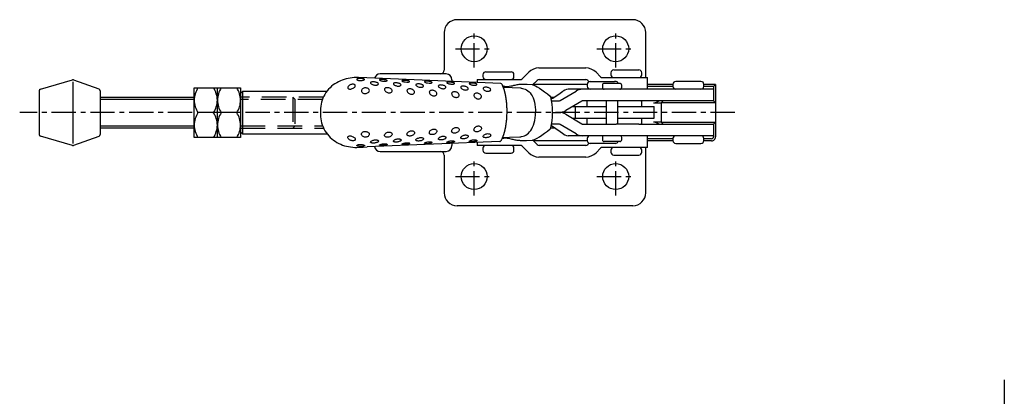
# Model space of a CAD drawing. Extents: x 1 to 420, y 0 to 338.
# Drawn here: x 142 to 397, y 240 to 338 of the extents above; entities that cross this region are included whole.
import ezdxf

# ---------------------------------------------------------------- set-up
doc = ezdxf.new("R2010")
doc.units = 0
doc.header["$LTSCALE"] = 5
doc.linetypes.add('CENTER', pattern=[2, 1.25, -0.25, 0.25, -0.25])
doc.linetypes.add('HIDDEN', pattern=[1.905, 1.27, -0.635])
doc.layers.get('0').update_dxf_attribs({"linetype": 'CONTINUOUS'})
for name, color, linetype in [('1', 1, 'CENTER'), ('2', 2, 'HIDDEN'), ('3', 3, 'CONTINUOUS')]:
    doc.layers.add(name, color=color, linetype=linetype)

msp = doc.modelspace()

# ---------------------------------------------------------------- linework, layer by layer
for p, q in [((300.66, 337.64), (255.33, 337.64)), ((252, 334.3), (252, 324.64)), ((304, 322.69), (304, 334.3)), ((276.46, 325.19), (276.54, 325.19)), ((276.54, 325.19), (288.53, 325.19)), ((266.66, 321.15), (232.03, 322.59)), ((252.5, 323.64), (235.5, 323.64)), ((262, 323.44), (262, 322.94)), ((262.75, 324.19), (269.25, 324.19)), ((270, 322.94), (270, 323.44)), ((273.82, 324.09), (272.13, 322.4)), ((292.37, 322.9), (291.18, 324.09)), ((292.89, 322.69), (304.5, 322.69)), ((295, 323.94), (295, 323.44)), ((295.75, 324.69), (302.25, 324.69)), ((303, 323.44), (303, 323.94)), ((304.5, 319.69), (304.5, 322.69)), ((147.86, 319.74), (156.09, 322.09)), ((156.23, 321.61), (156.23, 305.66)), ((156.4, 322.08), (162.92, 319.76)), ((260.5, 322.19), (260.5, 321.41)), ((260.5, 322.19), (271.61, 322.19)), ((274.83, 320.79), (276.01, 321.97)), ((285.54, 320.89), (274.93, 320.89)), ((276.54, 322.19), (288.53, 322.19)), ((288.93, 320.89), (285.54, 320.89)), ((288.93, 320.94), (288.93, 320.44)), ((289.06, 321.97), (289.4, 321.63)), ((289.68, 321.69), (295.95, 321.69)), ((292.81, 320.69), (292.81, 320.19)), ((297.28, 321.19), (293.32, 321.19)), ((297.81, 320.19), (297.81, 320.69)), ((311, 320.89), (304.5, 320.89)), ((311, 320.39), (304.5, 320.39)), ((311, 320.94), (311, 320.44)), ((318.25, 321.69), (311.75, 321.69)), ((321.5, 320.39), (318.99, 320.39)), ((319, 320.44), (319, 320.94)), ((322, 320.89), (319, 320.89)), ((322, 320.89), (321.5, 320.39)), ((321.5, 320.39), (321.5, 316.69)), ((322, 320.89), (322, 307.39)), ((147.5, 319.26), (147.5, 308.01)), ((163.25, 319.28), (163.25, 307.99)), ((163.25, 317.64), (187.5, 317.64)), ((187.5, 320.04), (199.5, 320.04)), ((187.5, 307.24), (187.5, 320.04)), ((193.5, 307.24), (193.5, 320.04)), ((199.5, 320.04), (199.5, 307.24)), ((200, 319.11), (199.5, 318.61)), ((199.5, 318.61), (199.5, 308.66)), ((221.72, 319.11), (200, 319.11)), ((200, 319.11), (200, 308.16)), ((279.55, 317.64), (280.4, 317.64)), ((281.9, 316.75), (286.04, 319.22)), ((321.5, 319.69), (284.03, 319.69)), ((279.73, 316.69), (281.66, 316.69)), ((287.49, 316.62), (283.36, 314.16)), ((285.09, 315.19), (285.9, 315.19)), ((285.9, 312.19), (285.9, 315.19)), ((285.9, 315.19), (288.42, 315.19)), ((296.37, 316.69), (287.74, 316.69)), ((288.42, 315.19), (293.81, 315.19)), ((288.93, 315.19), (288.93, 316.69)), ((293.81, 316.69), (293.81, 310.69)), ((302.26, 316.69), (296.37, 316.69)), ((296.81, 310.69), (296.81, 316.69)), ((296.81, 315.19), (296.81, 316.69)), ((296.81, 315.19), (306.14, 315.19)), ((308.03, 316.69), (302.26, 316.69)), ((303, 316.44), (302.75, 316.69)), ((303, 315.19), (303, 316.44)), ((306, 316.19), (308, 316.19)), ((306.14, 312.19), (306.14, 315.19)), ((308.5, 316.69), (308, 316.19)), ((322, 316.19), (308, 316.19)), ((308, 316.19), (308, 311.19)), ((310.03, 316.69), (308.03, 316.69)), ((313.31, 316.69), (310.03, 316.69)), ((321.5, 316.69), (313.31, 316.69)), ((321.5, 316.69), (322, 316.19)), ((192.51, 313.64), (188.49, 313.64)), ((198.51, 313.64), (194.49, 313.64)), ((279.95, 313.69), (281.66, 313.69)), ((283.36, 313.22), (287.49, 310.75)), ((281.66, 310.69), (279.73, 310.69)), ((286.04, 308.16), (281.9, 310.62)), ((285.09, 312.19), (285.9, 312.19)), ((285.9, 312.19), (288.42, 312.19)), ((287.74, 310.69), (296.37, 310.69)), ((288.42, 312.19), (293.81, 312.19)), ((288.93, 310.69), (288.93, 312.19)), ((302.26, 310.69), (296.37, 310.69)), ((296.81, 310.69), (296.81, 312.19)), ((296.81, 312.19), (306.14, 312.19)), ((302.26, 310.69), (308.03, 310.69)), ((302.75, 310.69), (303, 310.94)), ((303, 310.94), (303, 312.19)), ((308, 311.19), (306, 311.19)), ((308, 311.19), (322, 311.19)), ((308, 311.19), (308.5, 310.69)), ((308.03, 310.69), (310.03, 310.69)), ((310.03, 310.69), (313.31, 310.69)), ((313.31, 310.69), (321.5, 310.69)), ((321.5, 310.69), (322, 311.19)), ((321.5, 310.69), (321.5, 307.39)), ((156.09, 305.18), (147.86, 307.53)), ((162.92, 307.52), (156.4, 305.19)), ((187.5, 309.64), (163.25, 309.64)), ((199.5, 308.66), (200, 308.16)), ((200, 308.16), (221.8, 308.16)), ((280.56, 309.64), (279.52, 309.64)), ((321.5, 307.69), (284.03, 307.69)), ((304.5, 304.69), (304.5, 307.69)), ((199.5, 307.24), (187.5, 307.24)), ((266.35, 306.21), (232.18, 304.79)), ((260.5, 305.96), (260.5, 305.19)), ((271.61, 305.19), (260.5, 305.19)), ((272.13, 304.97), (273.82, 303.28)), ((276.01, 305.4), (274.83, 306.59)), ((288.93, 306.39), (275.03, 306.39)), ((288.53, 305.19), (276.54, 305.19)), ((288.93, 306.94), (288.93, 306.44)), ((289.4, 305.74), (289.06, 305.4)), ((296.18, 305.69), (289.68, 305.69)), ((292.81, 307.19), (292.81, 306.69)), ((297.31, 306.19), (293.31, 306.19)), ((297.81, 306.69), (297.81, 307.19)), ((311, 306.89), (304.5, 306.89)), ((311, 306.39), (304.5, 306.39)), ((311, 306.94), (311, 306.44)), ((311.75, 305.69), (318.25, 305.69)), ((321, 306.39), (318.99, 306.39)), ((319, 306.44), (319, 306.94)), ((321, 306.89), (319, 306.89)), ((235.5, 303.64), (252.5, 303.64)), ((252, 302.64), (252, 292.97)), ((262, 304.44), (262, 303.94)), ((262.75, 303.19), (269.25, 303.19)), ((270, 303.94), (270, 304.44)), ((292.37, 304.47), (291.18, 303.28)), ((304.5, 304.69), (292.89, 304.69)), ((295, 303.94), (295, 303.44)), ((295.75, 302.69), (302.25, 302.69)), ((302.24, 304.69), (302.25, 304.69)), ((303, 303.44), (303, 303.94)), ((304, 292.97), (304, 304.69)), ((288.53, 302.19), (276.46, 302.19)), ((255.33, 289.64), (300.66, 289.64))]:
    msp.add_line(p, q)
for points in [[(232.03, 322.59), (229.89, 322.68), (229.34, 322.69), (228.8, 322.68), (228.27, 322.64), (227.75, 322.58), (227.24, 322.49), (226.73, 322.37), (226.22, 322.23), (225.72, 322.05), (225.23, 321.85), (224.75, 321.63), (224.28, 321.37), (223.82, 321.09), (223.38, 320.78), (222.96, 320.44), (222.56, 320.07), (222.18, 319.68), (221.83, 319.26), (221.51, 318.82), (221.22, 318.36), (220.96, 317.89), (220.74, 317.39), (220.54, 316.88), (220.39, 316.36), (220.27, 315.83), (220.17, 315.3), (220.11, 314.75), (220.08, 314.22), (220.07, 313.69)], [(254, 322.14), (254, 322.09), (254, 321.95), (254, 321.69)], [(267.08, 320.71), (266.99, 320.87), (266.9, 321), (266.79, 321.1), (266.66, 321.15)], [(268.23, 313.69), (268.23, 314.01), (268.23, 314.16), (268.22, 314.32), (268.22, 314.48), (268.22, 314.64), (268.22, 314.72), (268.22, 314.8), (268.21, 314.87), (268.21, 314.95), (268.21, 315.03), (268.2, 315.11), (268.2, 315.18), (268.2, 315.26), (268.19, 315.34), (268.19, 315.41), (268.18, 315.49), (268.18, 315.56), (268.17, 315.64), (268.16, 315.71), (268.16, 315.79), (268.15, 315.86), (268.15, 315.94), (268.14, 316.01), (268.13, 316.08), (268.13, 316.15), (268.12, 316.23), (268.11, 316.3), (268.11, 316.37), (268.1, 316.44), (268.09, 316.51), (268.08, 316.58), (268.08, 316.65), (268.07, 316.72), (268.06, 316.78), (268.05, 316.85), (268.04, 316.92), (268.03, 316.99), (268.02, 317.05), (268.02, 317.12), (268.01, 317.18), (268, 317.25), (267.99, 317.31), (267.98, 317.37), (267.97, 317.44), (267.96, 317.5), (267.95, 317.56), (267.94, 317.62), (267.93, 317.68), (267.92, 317.74), (267.91, 317.8), (267.9, 317.86), (267.89, 317.92), (267.88, 317.98), (267.87, 318.03), (267.85, 318.09), (267.84, 318.15), (267.83, 318.2), (267.82, 318.26), (267.81, 318.31), (267.8, 318.36), (267.79, 318.42), (267.78, 318.47), (267.76, 318.52), (267.75, 318.57), (267.74, 318.63), (267.73, 318.68), (267.72, 318.73), (267.71, 318.77), (267.69, 318.82), (267.68, 318.87), (267.67, 318.92), (267.66, 318.97), (267.65, 319.01), (267.64, 319.06), (267.62, 319.1), (267.61, 319.15), (267.6, 319.19), (267.59, 319.24), (267.58, 319.28), (267.56, 319.32), (267.55, 319.36), (267.54, 319.41), (267.53, 319.45), (267.52, 319.49), (267.5, 319.53), (267.49, 319.57), (267.48, 319.6), (267.47, 319.64), (267.46, 319.68), (267.44, 319.72), (267.43, 319.75), (267.42, 319.79), (267.41, 319.82), (267.4, 319.86), (267.39, 319.89), (267.37, 319.93), (267.36, 319.96), (267.35, 319.99), (267.34, 320.02), (267.33, 320.05), (267.32, 320.08), (267.31, 320.12), (267.29, 320.14), (267.28, 320.17), (267.27, 320.2), (267.25, 320.26), (267.24, 320.29), (267.23, 320.32), (267.21, 320.34), (267.2, 320.37), (267.19, 320.4), (267.18, 320.42), (267.17, 320.45), (267.16, 320.47), (267.15, 320.49), (267.14, 320.51), (267.13, 320.53), (267.12, 320.55), (267.11, 320.57), (267.11, 320.57), (267.11, 320.58), (267.11, 320.58), (267.11, 320.58), (267.11, 320.58), (267.11, 320.58), (267.1, 320.58), (267.1, 320.59), (267.1, 320.59), (267.1, 320.59), (267.1, 320.6), (267.1, 320.6), (267.1, 320.61), (267.1, 320.62), (267.09, 320.63), (267.09, 320.63), (267.09, 320.64), (267.09, 320.64), (267.09, 320.65), (267.09, 320.66), (267.09, 320.66), (267.08, 320.67), (267.08, 320.68), (267.08, 320.69), (267.08, 320.7), (267.08, 320.71)], [(272.01, 320.92), (271.54, 320.92), (271.29, 320.9), (271.03, 320.86), (270.76, 320.81), (270.48, 320.75), (270.19, 320.68), (269.88, 320.61), (269.55, 320.52), (269.19, 320.44), (268.81, 320.37), (268.4, 320.32), (267.99, 320.31), (267.8, 320.33), (267.62, 320.36), (267.46, 320.4), (267.34, 320.45), (267.12, 320.55)], [(271.77, 319.94), (269.53, 320.03), (267.3, 320.13)], [(274.82, 320.81), (273.41, 320.87), (272.01, 320.93)], [(274.82, 320.79), (274.95, 320.79), (275.11, 320.75), (275.31, 320.69), (275.53, 320.59), (276.03, 320.33), (276.6, 319.98), (277.23, 319.55), (277.91, 319.05), (278.63, 318.49), (279.38, 317.88)], [(296.18, 321.69), (296.12, 321.69), (295.95, 321.69)], [(271.77, 319.92), (271.98, 319.93), (272.19, 319.91), (272.56, 319.83), (272.92, 319.69), (273.26, 319.52), (273.59, 319.3), (273.89, 319.04), (274.18, 318.72), (274.45, 318.36), (274.69, 317.94), (274.92, 317.47), (275.12, 316.95), (275.28, 316.38), (275.42, 315.76), (275.52, 315.1), (275.57, 314.4), (275.59, 313.69)], [(279.54, 317.69), (279.55, 317.69), (279.55, 317.71), (279.53, 317.73), (279.49, 317.77), (279.46, 317.81), (279.42, 317.84), (279.38, 317.88)], [(279.95, 313.69), (279.93, 314.79), (279.84, 315.85), (279.71, 316.82), (279.54, 317.69)], [(284.03, 319.69), (283.55, 319.63), (283.09, 319.47), (282.66, 319.22)], [(306, 316.19), (306.78, 316.33), (307.5, 316.69)], [(220.07, 313.69), (220.08, 313.15), (220.11, 312.6), (220.18, 312.06), (220.27, 311.52), (220.39, 310.98), (220.55, 310.46), (220.75, 309.95), (220.98, 309.45), (221.24, 308.97), (221.54, 308.51), (221.87, 308.07), (222.22, 307.65), (222.6, 307.26), (223.01, 306.89), (223.44, 306.56), (223.88, 306.25), (224.34, 305.96), (224.82, 305.71), (225.31, 305.48), (225.81, 305.29), (226.31, 305.12), (226.82, 304.98), (227.34, 304.87), (227.87, 304.78), (228.41, 304.72), (228.95, 304.69), (229.49, 304.69), (230.04, 304.7), (231.13, 304.75), (232.18, 304.79)], [(266.98, 306.92), (266.99, 306.95), (266.99, 306.97), (267, 306.98), (267, 307), (267.01, 307.02), (267.01, 307.03), (267.01, 307.04), (267.02, 307.05), (267.02, 307.06), (267.02, 307.07), (267.03, 307.09), (267.04, 307.1), (267.04, 307.11), (267.07, 307.16), (267.09, 307.21), (267.11, 307.27), (267.14, 307.33), (267.16, 307.39), (267.19, 307.45), (267.21, 307.51), (267.24, 307.58), (267.26, 307.64), (267.29, 307.71), (267.31, 307.78), (267.34, 307.86), (267.36, 307.93), (267.39, 308), (267.41, 308.08), (267.44, 308.16), (267.47, 308.24), (267.49, 308.33), (267.52, 308.41), (267.54, 308.5), (267.57, 308.59), (267.59, 308.68), (267.62, 308.77), (267.64, 308.86), (267.66, 308.96), (267.69, 309.06), (267.71, 309.16), (267.74, 309.26), (267.76, 309.37), (267.78, 309.47), (267.8, 309.58), (267.83, 309.69), (267.85, 309.8), (267.87, 309.91), (267.89, 310.03), (267.91, 310.15), (267.93, 310.27), (267.95, 310.39), (267.97, 310.51), (267.99, 310.63), (268.01, 310.76), (268.03, 310.89), (268.04, 311.02), (268.06, 311.15), (268.07, 311.28), (268.09, 311.41), (268.1, 311.55), (268.12, 311.68), (268.13, 311.82), (268.15, 311.96), (268.16, 312.1), (268.17, 312.24), (268.18, 312.38), (268.19, 312.53), (268.19, 312.67), (268.2, 312.81), (268.21, 312.96), (268.21, 313.1), (268.22, 313.39), (268.23, 313.69)], [(271.55, 307.44), (271.77, 307.44), (271.98, 307.46), (272.36, 307.55), (272.73, 307.7), (273.08, 307.87), (273.42, 308.09), (273.74, 308.36), (274.04, 308.67), (274.32, 309.04), (274.58, 309.46), (274.81, 309.92), (275.03, 310.44), (275.21, 311.01), (275.36, 311.63), (275.48, 312.29), (275.55, 312.98), (275.59, 313.69)], [(279.54, 309.69), (279.71, 310.55), (279.84, 311.53), (279.93, 312.58), (279.95, 313.69)], [(307.5, 310.69), (306.78, 311.04), (306, 311.19)], [(274.8, 306.58), (274.94, 306.59), (275.09, 306.61), (275.29, 306.68), (275.51, 306.78), (276.01, 307.04), (276.58, 307.38), (277.22, 307.81), (277.9, 308.31), (278.63, 308.88), (279.38, 309.5)], [(279.38, 309.5), (279.42, 309.53), (279.46, 309.57), (279.49, 309.6), (279.53, 309.64), (279.55, 309.67), (279.55, 309.68), (279.54, 309.69)], [(282.66, 308.16), (283.11, 307.89), (283.59, 307.73), (284.03, 307.69)], [(254, 305.7), (254, 305.27), (254, 305.14)], [(266.35, 306.21), (266.46, 306.23), (266.55, 306.28), (266.62, 306.35), (266.69, 306.43), (266.76, 306.53), (266.83, 306.64), (266.9, 306.77), (266.98, 306.92)], [(271.52, 306.45), (271.31, 306.44), (271.09, 306.45), (270.85, 306.47), (270.61, 306.51), (270.36, 306.56), (270.1, 306.61), (269.83, 306.67), (269.55, 306.74), (269.26, 306.81), (268.94, 306.88), (268.61, 306.95), (268.25, 307.01), (267.88, 307.04), (267.69, 307.04), (267.52, 307.03), (267.35, 307.01), (267.19, 306.98), (267.13, 306.96), (267.07, 306.94), (266.97, 306.89)], [(271.63, 306.43), (273.22, 306.49), (274.8, 306.56)]]:
    msp.add_lwpolyline(points)
for points in [[(227.9, 320.89), (227.72, 320.81), (227.55, 320.71), (227.41, 320.6), (227.29, 320.48), (227.2, 320.36), (227.15, 320.23), (227.13, 320.11), (227.16, 320), (227.22, 319.9), (227.32, 319.83), (227.44, 319.77), (227.59, 319.74), (227.76, 319.73), (227.94, 319.74), (228.13, 319.78), (228.31, 319.85), (228.49, 319.93), (228.66, 320.03), (228.8, 320.14), (228.92, 320.26), (229.01, 320.38), (229.06, 320.5), (229.08, 320.62), (229.06, 320.73), (229, 320.82), (228.91, 320.89), (228.78, 320.95), (228.63, 320.98), (228.46, 320.99), (228.28, 320.98), (228.09, 320.95), (227.9, 320.89)], [(230.65, 321.96), (230.83, 321.98), (231.01, 322.01), (231.16, 322.05), (231.28, 322.09), (231.37, 322.13), (231.42, 322.17), (231.44, 322.21), (231.41, 322.26), (231.35, 322.3), (231.26, 322.34), (231.13, 322.37), (230.98, 322.41), (230.8, 322.43), (230.61, 322.45), (230.22, 322.45), (230.03, 322.44), (229.86, 322.42), (229.71, 322.38), (229.59, 322.34), (229.5, 322.29), (229.45, 322.24), (229.43, 322.18), (229.45, 322.13), (229.51, 322.08), (229.61, 322.03), (229.74, 321.99), (229.89, 321.97), (230.06, 321.95), (230.25, 321.94), (230.65, 321.96)], [(231.9, 318.59), (232.09, 318.65), (232.26, 318.72), (232.42, 318.82), (232.54, 318.94), (232.63, 319.07), (232.68, 319.21), (232.7, 319.35), (232.68, 319.5), (232.62, 319.63), (232.52, 319.75), (232.39, 319.86), (232.23, 319.94), (232.06, 320), (231.86, 320.04), (231.66, 320.05), (231.47, 320.03), (231.28, 319.99), (231.1, 319.91), (230.95, 319.82), (230.82, 319.7), (230.73, 319.57), (230.68, 319.43), (230.66, 319.29), (230.68, 319.14), (230.75, 319), (230.84, 318.88), (230.97, 318.77), (231.13, 318.68), (231.31, 318.61), (231.5, 318.58), (231.7, 318.57), (231.9, 318.59)], [(234.23, 320.75), (234.42, 320.75), (234.59, 320.77), (234.74, 320.81), (234.86, 320.86), (234.96, 320.93), (235.01, 321), (235.03, 321.09), (235, 321.17), (234.94, 321.25), (234.85, 321.33), (234.72, 321.4), (234.57, 321.46), (234.39, 321.51), (234.2, 321.55), (234, 321.58), (233.81, 321.6), (233.62, 321.6), (233.45, 321.59), (233.3, 321.56), (233.18, 321.52), (233.09, 321.47), (233.04, 321.41), (233.02, 321.34), (233.04, 321.25), (233.1, 321.17), (233.19, 321.08), (233.32, 321), (233.48, 320.92), (233.65, 320.86), (233.84, 320.8), (234.04, 320.77), (234.23, 320.75)], [(236.51, 321.77), (236.69, 321.77), (236.86, 321.78), (237.01, 321.79), (237.13, 321.82), (237.22, 321.85), (237.27, 321.89), (237.28, 321.93), (237.26, 321.97), (237.19, 322.01), (237.09, 322.05), (236.96, 322.09), (236.81, 322.12), (236.63, 322.15), (236.44, 322.17), (236.05, 322.2), (235.87, 322.21), (235.7, 322.2), (235.55, 322.2), (235.44, 322.18), (235.35, 322.16), (235.3, 322.14), (235.29, 322.1), (235.31, 322.06), (235.38, 322.02), (235.47, 321.97), (235.6, 321.93), (235.76, 321.88), (235.93, 321.84), (236.12, 321.81), (236.51, 321.77)], [(237.75, 318.74), (237.94, 318.75), (238.11, 318.78), (238.26, 318.84), (238.39, 318.93), (238.48, 319.04), (238.55, 319.16), (238.57, 319.29), (238.55, 319.42), (238.49, 319.55), (238.4, 319.68), (238.28, 319.79), (238.13, 319.89), (237.96, 319.97), (237.77, 320.03), (237.58, 320.07), (237.39, 320.09), (237.2, 320.08), (237.03, 320.06), (236.88, 320.01), (236.76, 319.94), (236.67, 319.85), (236.61, 319.75), (236.59, 319.63), (236.61, 319.5), (236.67, 319.36), (236.76, 319.23), (236.88, 319.1), (237.02, 318.99), (237.19, 318.89), (237.37, 318.82), (237.56, 318.77), (237.75, 318.74)], [(240.09, 320.5), (240.28, 320.5), (240.45, 320.52), (240.6, 320.55), (240.72, 320.61), (240.8, 320.67), (240.86, 320.75), (240.87, 320.83), (240.85, 320.91), (240.79, 320.99), (240.69, 321.07), (240.56, 321.14), (240.41, 321.2), (240.23, 321.25), (240.04, 321.29), (239.85, 321.32), (239.66, 321.34), (239.47, 321.34), (239.3, 321.33), (239.16, 321.3), (239.04, 321.26), (238.95, 321.21), (238.9, 321.15), (238.89, 321.08), (238.91, 321), (238.97, 320.92), (239.07, 320.83), (239.19, 320.75), (239.35, 320.67), (239.52, 320.61), (239.71, 320.56), (239.9, 320.52), (240.09, 320.5)], [(242.33, 321.52), (242.51, 321.52), (242.68, 321.53), (242.83, 321.54), (242.94, 321.57), (243.03, 321.61), (243.08, 321.65), (243.09, 321.69), (243.06, 321.73), (242.99, 321.78), (242.89, 321.82), (242.76, 321.86), (242.61, 321.89), (242.43, 321.92), (242.24, 321.94), (241.85, 321.96), (241.67, 321.97), (241.5, 321.97), (241.36, 321.96), (241.24, 321.94), (241.16, 321.92), (241.11, 321.89), (241.1, 321.85), (241.13, 321.81), (241.19, 321.77), (241.29, 321.72), (241.42, 321.67), (241.58, 321.63), (241.75, 321.59), (241.94, 321.56), (242.33, 321.52)], [(245.9, 320.18), (246.08, 320.18), (246.25, 320.19), (246.4, 320.23), (246.52, 320.29), (246.61, 320.35), (246.66, 320.43), (246.68, 320.52), (246.65, 320.61), (246.59, 320.69), (246.49, 320.78), (246.37, 320.85), (246.21, 320.92), (246.04, 320.97), (245.85, 321.02), (245.66, 321.05), (245.46, 321.06), (245.28, 321.07), (245.11, 321.05), (244.97, 321.03), (244.85, 320.99), (244.76, 320.93), (244.71, 320.87), (244.7, 320.79), (244.72, 320.71), (244.79, 320.62), (244.88, 320.53), (245.01, 320.45), (245.16, 320.36), (245.33, 320.29), (245.52, 320.24), (245.71, 320.2), (245.9, 320.18)], [(248.13, 321.27), (248.31, 321.27), (248.48, 321.27), (248.62, 321.29), (248.74, 321.32), (248.82, 321.36), (248.87, 321.41), (248.88, 321.45), (248.85, 321.5), (248.79, 321.55), (248.69, 321.59), (248.55, 321.63), (248.4, 321.67), (248.22, 321.7), (248.03, 321.72), (247.64, 321.75), (247.46, 321.75), (247.3, 321.75), (247.15, 321.74), (247.04, 321.72), (246.95, 321.7), (246.91, 321.66), (246.9, 321.63), (246.93, 321.58), (246.99, 321.53), (247.09, 321.48), (247.22, 321.43), (247.38, 321.38), (247.55, 321.34), (247.74, 321.31), (248.13, 321.27)], [(251.67, 319.82), (251.86, 319.83), (252.03, 319.84), (252.18, 319.88), (252.3, 319.94), (252.38, 320.02), (252.44, 320.1), (252.46, 320.19), (252.43, 320.29), (252.37, 320.38), (252.28, 320.47), (252.15, 320.55), (252, 320.62), (251.82, 320.68), (251.64, 320.73), (251.44, 320.76), (251.25, 320.77), (251.07, 320.78), (250.9, 320.76), (250.75, 320.73), (250.64, 320.69), (250.55, 320.63), (250.5, 320.56), (250.49, 320.48), (250.51, 320.39), (250.57, 320.3), (250.66, 320.2), (250.79, 320.11), (250.94, 320.02), (251.11, 319.95), (251.29, 319.89), (251.48, 319.84), (251.67, 319.82)], [(253.92, 321), (254.1, 321), (254.27, 321.01), (254.41, 321.03), (254.53, 321.06), (254.61, 321.1), (254.66, 321.15), (254.67, 321.2), (254.64, 321.25), (254.58, 321.3), (254.47, 321.35), (254.34, 321.39), (254.19, 321.43), (254.01, 321.46), (253.82, 321.48), (253.43, 321.51), (253.25, 321.52), (253.08, 321.51), (252.94, 321.5), (252.82, 321.48), (252.74, 321.46), (252.7, 321.42), (252.69, 321.38), (252.72, 321.34), (252.78, 321.28), (252.88, 321.23), (253.01, 321.18), (253.17, 321.12), (253.34, 321.08), (253.53, 321.04), (253.73, 321.01), (253.92, 321)], [(257.45, 319.48), (257.63, 319.49), (257.8, 319.51), (257.95, 319.55), (258.07, 319.61), (258.16, 319.69), (258.21, 319.78), (258.23, 319.87), (258.21, 319.97), (258.15, 320.07), (258.06, 320.16), (257.93, 320.25), (257.78, 320.32), (257.61, 320.39), (257.42, 320.43), (257.23, 320.47), (257.03, 320.48), (256.85, 320.49), (256.68, 320.47), (256.54, 320.44), (256.42, 320.39), (256.33, 320.33), (256.28, 320.26), (256.27, 320.17), (256.29, 320.08), (256.35, 319.98), (256.44, 319.88), (256.56, 319.78), (256.71, 319.69), (256.88, 319.61), (257.06, 319.55), (257.26, 319.5), (257.45, 319.48)], [(259.7, 320.73), (259.89, 320.73), (260.06, 320.74), (260.2, 320.76), (260.32, 320.8), (260.4, 320.84), (260.45, 320.89), (260.46, 320.94), (260.43, 321), (260.36, 321.05), (260.26, 321.1), (260.13, 321.14), (259.97, 321.18), (259.8, 321.21), (259.61, 321.24), (259.22, 321.27), (259.04, 321.27), (258.87, 321.27), (258.73, 321.26), (258.61, 321.24), (258.53, 321.21), (258.48, 321.17), (258.47, 321.13), (258.5, 321.08), (258.57, 321.03), (258.67, 320.97), (258.8, 320.91), (258.95, 320.86), (259.13, 320.81), (259.32, 320.77), (259.51, 320.74), (259.7, 320.73)], [(263.22, 319.16), (263.4, 319.16), (263.57, 319.18), (263.72, 319.23), (263.84, 319.29), (263.93, 319.37), (263.99, 319.47), (264.01, 319.56), (263.99, 319.67), (263.93, 319.77), (263.83, 319.87), (263.71, 319.95), (263.56, 320.03), (263.39, 320.1), (263.2, 320.15), (263.01, 320.18), (262.82, 320.2), (262.63, 320.2), (262.46, 320.18), (262.32, 320.15), (262.2, 320.1), (262.11, 320.03), (262.06, 319.96), (262.04, 319.87), (262.06, 319.77), (262.12, 319.66), (262.21, 319.56), (262.34, 319.46), (262.48, 319.37), (262.65, 319.28), (262.84, 319.22), (263.03, 319.18), (263.22, 319.16)], [(243.53, 318.41), (243.72, 318.42), (243.89, 318.44), (244.05, 318.5), (244.17, 318.59), (244.27, 318.7), (244.33, 318.82), (244.36, 318.95), (244.34, 319.09), (244.29, 319.22), (244.2, 319.35), (244.08, 319.47), (243.94, 319.57), (243.77, 319.66), (243.58, 319.72), (243.39, 319.77), (243.2, 319.79), (243.02, 319.79), (242.85, 319.77), (242.7, 319.72), (242.57, 319.65), (242.48, 319.56), (242.42, 319.46), (242.4, 319.33), (242.42, 319.2), (242.47, 319.07), (242.56, 318.93), (242.67, 318.8), (242.82, 318.68), (242.98, 318.58), (243.16, 318.49), (243.34, 318.44), (243.53, 318.41)], [(249.28, 317.99), (249.46, 317.99), (249.64, 318.02), (249.79, 318.08), (249.92, 318.17), (250.02, 318.28), (250.08, 318.4), (250.11, 318.54), (250.1, 318.68), (250.05, 318.82), (249.97, 318.95), (249.85, 319.08), (249.7, 319.18), (249.54, 319.27), (249.35, 319.34), (249.16, 319.39), (248.97, 319.42), (248.79, 319.42), (248.62, 319.39), (248.47, 319.34), (248.35, 319.27), (248.25, 319.18), (248.19, 319.07), (248.17, 318.95), (248.19, 318.81), (248.23, 318.67), (248.32, 318.53), (248.43, 318.39), (248.57, 318.27), (248.73, 318.16), (248.9, 318.07), (249.09, 318.02), (249.28, 317.99)], [(255.02, 317.57), (255.2, 317.57), (255.38, 317.6), (255.53, 317.67), (255.66, 317.76), (255.76, 317.87), (255.83, 318), (255.86, 318.14), (255.85, 318.28), (255.81, 318.43), (255.72, 318.56), (255.61, 318.69), (255.46, 318.8), (255.3, 318.9), (255.12, 318.97), (254.93, 319.02), (254.74, 319.04), (254.55, 319.04), (254.38, 319.01), (254.23, 318.96), (254.11, 318.89), (254.01, 318.79), (253.95, 318.68), (253.93, 318.55), (253.94, 318.41), (253.98, 318.26), (254.06, 318.12), (254.17, 317.98), (254.31, 317.85), (254.47, 317.74), (254.65, 317.65), (254.83, 317.6), (255.02, 317.57)], [(260.77, 317.16), (260.95, 317.17), (261.13, 317.2), (261.28, 317.26), (261.41, 317.36), (261.51, 317.47), (261.58, 317.61), (261.62, 317.75), (261.61, 317.9), (261.56, 318.05), (261.48, 318.19), (261.37, 318.32), (261.23, 318.44), (261.06, 318.53), (260.88, 318.61), (260.69, 318.66), (260.5, 318.68), (260.32, 318.68), (260.15, 318.65), (260, 318.6), (259.87, 318.52), (259.77, 318.42), (259.71, 318.3), (259.69, 318.17), (259.69, 318.02), (259.74, 317.87), (259.81, 317.72), (259.92, 317.58), (260.06, 317.45), (260.22, 317.34), (260.39, 317.25), (260.58, 317.19), (260.77, 317.16)], [(260.77, 310.21), (260.96, 310.21), (261.13, 310.17), (261.29, 310.11), (261.42, 310.01), (261.52, 309.9), (261.59, 309.77), (261.62, 309.62), (261.61, 309.47), (261.57, 309.32), (261.49, 309.18), (261.37, 309.05), (261.23, 308.94), (261.07, 308.84), (260.89, 308.77), (260.7, 308.72), (260.51, 308.69), (260.32, 308.69), (260.15, 308.72), (260, 308.77), (259.88, 308.85), (259.78, 308.95), (259.72, 309.07), (259.69, 309.2), (259.7, 309.35), (259.74, 309.5), (259.82, 309.65), (259.93, 309.79), (260.07, 309.92), (260.22, 310.03), (260.4, 310.12), (260.58, 310.18), (260.77, 310.21)], [(228.31, 307.52), (228.49, 307.43), (228.65, 307.34), (228.8, 307.23), (228.92, 307.11), (229.01, 306.98), (229.06, 306.86), (229.08, 306.75), (229.06, 306.64), (229, 306.55), (228.91, 306.47), (228.79, 306.42), (228.64, 306.38), (228.47, 306.37), (228.29, 306.38), (228.1, 306.42), (227.91, 306.47), (227.73, 306.55), (227.56, 306.65), (227.41, 306.76), (227.29, 306.88), (227.2, 307), (227.15, 307.13), (227.13, 307.25), (227.16, 307.36), (227.22, 307.45), (227.31, 307.53), (227.44, 307.59), (227.58, 307.62), (227.75, 307.63), (227.93, 307.62), (228.12, 307.58), (228.31, 307.52)], [(231.88, 308.78), (232.07, 308.73), (232.25, 308.66), (232.4, 308.56), (232.53, 308.44), (232.62, 308.31), (232.68, 308.17), (232.69, 308.02), (232.67, 307.88), (232.61, 307.75), (232.52, 307.62), (232.39, 307.52), (232.23, 307.43), (232.05, 307.37), (231.86, 307.33), (231.66, 307.32), (231.46, 307.34), (231.27, 307.39), (231.1, 307.46), (230.94, 307.55), (230.82, 307.67), (230.73, 307.8), (230.67, 307.94), (230.65, 308.08), (230.67, 308.23), (230.74, 308.37), (230.83, 308.49), (230.96, 308.6), (231.11, 308.69), (231.29, 308.76), (231.49, 308.79), (231.68, 308.8), (231.88, 308.78)], [(237.75, 308.64), (237.94, 308.63), (238.11, 308.6), (238.27, 308.54), (238.39, 308.45), (238.49, 308.35), (238.54, 308.23), (238.56, 308.09), (238.55, 307.96), (238.49, 307.83), (238.4, 307.71), (238.27, 307.59), (238.12, 307.5), (237.95, 307.42), (237.77, 307.35), (237.57, 307.31), (237.38, 307.3), (237.2, 307.3), (237.03, 307.33), (236.88, 307.38), (236.75, 307.45), (236.66, 307.53), (236.6, 307.64), (236.59, 307.76), (236.61, 307.89), (236.67, 308.02), (236.76, 308.16), (236.88, 308.28), (237.03, 308.4), (237.19, 308.49), (237.37, 308.57), (237.56, 308.62), (237.75, 308.64)], [(243.54, 308.98), (243.72, 308.97), (243.89, 308.95), (244.05, 308.89), (244.18, 308.8), (244.27, 308.69), (244.33, 308.57), (244.36, 308.44), (244.35, 308.3), (244.29, 308.17), (244.21, 308.04), (244.09, 307.92), (243.94, 307.82), (243.77, 307.73), (243.59, 307.66), (243.39, 307.62), (243.2, 307.6), (243.02, 307.6), (242.85, 307.62), (242.7, 307.67), (242.58, 307.74), (242.49, 307.83), (242.43, 307.93), (242.4, 308.05), (242.42, 308.19), (242.48, 308.32), (242.56, 308.46), (242.68, 308.59), (242.82, 308.71), (242.98, 308.81), (243.16, 308.9), (243.35, 308.95), (243.54, 308.98)], [(249.28, 309.4), (249.47, 309.39), (249.64, 309.37), (249.8, 309.31), (249.93, 309.22), (250.03, 309.11), (250.09, 308.98), (250.12, 308.85), (250.1, 308.71), (250.06, 308.57), (249.97, 308.43), (249.85, 308.31), (249.71, 308.2), (249.54, 308.11), (249.36, 308.04), (249.17, 307.99), (248.98, 307.97), (248.8, 307.97), (248.63, 307.99), (248.48, 308.04), (248.35, 308.11), (248.26, 308.2), (248.2, 308.31), (248.18, 308.44), (248.19, 308.57), (248.24, 308.72), (248.32, 308.86), (248.43, 309), (248.57, 309.12), (248.73, 309.23), (248.91, 309.31), (249.1, 309.37), (249.28, 309.4)], [(251.68, 307.56), (251.86, 307.56), (252.03, 307.54), (252.18, 307.5), (252.3, 307.44), (252.39, 307.36), (252.44, 307.28), (252.46, 307.19), (252.44, 307.09), (252.38, 307), (252.28, 306.91), (252.15, 306.83), (252, 306.76), (251.83, 306.7), (251.64, 306.65), (251.45, 306.62), (251.25, 306.6), (251.07, 306.6), (250.9, 306.62), (250.76, 306.65), (250.64, 306.69), (250.55, 306.75), (250.5, 306.82), (250.49, 306.9), (250.51, 306.99), (250.57, 307.08), (250.67, 307.18), (250.79, 307.27), (250.94, 307.36), (251.11, 307.43), (251.3, 307.49), (251.49, 307.54), (251.68, 307.56)], [(255.03, 309.81), (255.21, 309.81), (255.39, 309.78), (255.54, 309.71), (255.67, 309.62), (255.77, 309.51), (255.84, 309.38), (255.87, 309.24), (255.86, 309.1), (255.81, 308.95), (255.73, 308.81), (255.61, 308.69), (255.47, 308.58), (255.3, 308.48), (255.12, 308.41), (254.93, 308.36), (254.74, 308.34), (254.56, 308.34), (254.39, 308.36), (254.24, 308.42), (254.11, 308.49), (254.02, 308.59), (253.96, 308.7), (253.93, 308.83), (253.94, 308.97), (253.99, 309.12), (254.07, 309.26), (254.18, 309.4), (254.32, 309.53), (254.48, 309.64), (254.65, 309.72), (254.84, 309.78), (255.03, 309.81)], [(257.45, 307.89), (257.63, 307.89), (257.8, 307.87), (257.95, 307.83), (258.07, 307.76), (258.16, 307.69), (258.22, 307.6), (258.23, 307.5), (258.21, 307.4), (258.15, 307.3), (258.06, 307.21), (257.93, 307.13), (257.78, 307.05), (257.61, 306.99), (257.42, 306.94), (257.23, 306.91), (257.04, 306.89), (256.85, 306.89), (256.68, 306.9), (256.54, 306.94), (256.42, 306.98), (256.33, 307.04), (256.28, 307.12), (256.26, 307.21), (256.29, 307.3), (256.35, 307.4), (256.44, 307.5), (256.56, 307.6), (256.71, 307.69), (256.88, 307.76), (257.07, 307.83), (257.26, 307.87), (257.45, 307.89)], [(263.22, 308.22), (263.4, 308.21), (263.57, 308.19), (263.72, 308.14), (263.84, 308.08), (263.93, 308), (263.99, 307.9), (264, 307.8), (263.98, 307.7), (263.93, 307.6), (263.83, 307.5), (263.71, 307.42), (263.56, 307.34), (263.39, 307.27), (263.2, 307.22), (263.01, 307.19), (262.81, 307.17), (262.63, 307.17), (262.46, 307.19), (262.32, 307.22), (262.2, 307.27), (262.11, 307.34), (262.06, 307.41), (262.04, 307.5), (262.06, 307.6), (262.12, 307.71), (262.21, 307.81), (262.34, 307.91), (262.48, 308), (262.65, 308.08), (262.84, 308.15), (263.03, 308.19), (263.22, 308.22)], [(230.65, 305.41), (230.83, 305.39), (231.01, 305.36), (231.16, 305.33), (231.29, 305.29), (231.38, 305.25), (231.44, 305.21), (231.45, 305.16), (231.43, 305.12), (231.38, 305.08), (231.29, 305.04), (231.16, 305), (231.01, 304.97), (230.84, 304.94), (230.65, 304.93), (230.26, 304.92), (230.07, 304.93), (229.89, 304.95), (229.74, 304.99), (229.62, 305.03), (229.52, 305.08), (229.47, 305.13), (229.45, 305.18), (229.47, 305.24), (229.52, 305.29), (229.61, 305.33), (229.74, 305.37), (229.89, 305.4), (230.06, 305.42), (230.25, 305.43), (230.65, 305.41)], [(234.24, 306.63), (234.43, 306.62), (234.6, 306.61), (234.75, 306.57), (234.87, 306.51), (234.96, 306.45), (235.02, 306.37), (235.03, 306.29), (235.01, 306.21), (234.95, 306.12), (234.85, 306.05), (234.72, 305.98), (234.56, 305.91), (234.39, 305.86), (234.2, 305.82), (234, 305.79), (233.8, 305.78), (233.62, 305.78), (233.45, 305.79), (233.3, 305.82), (233.18, 305.86), (233.09, 305.91), (233.04, 305.97), (233.03, 306.05), (233.05, 306.13), (233.11, 306.21), (233.21, 306.3), (233.33, 306.38), (233.49, 306.46), (233.66, 306.53), (233.85, 306.58), (234.05, 306.61), (234.24, 306.63)], [(236.52, 305.6), (236.71, 305.61), (236.88, 305.6), (237.02, 305.58), (237.14, 305.56), (237.23, 305.53), (237.28, 305.49), (237.29, 305.45), (237.27, 305.41), (237.21, 305.37), (237.11, 305.33), (236.98, 305.29), (236.82, 305.26), (236.65, 305.23), (236.46, 305.21), (236.07, 305.18), (235.89, 305.17), (235.72, 305.17), (235.57, 305.18), (235.45, 305.19), (235.37, 305.21), (235.32, 305.24), (235.3, 305.28), (235.33, 305.31), (235.39, 305.36), (235.49, 305.4), (235.61, 305.45), (235.77, 305.49), (235.95, 305.53), (236.13, 305.57), (236.52, 305.6)], [(240.1, 306.89), (240.29, 306.88), (240.46, 306.87), (240.6, 306.83), (240.73, 306.78), (240.81, 306.71), (240.87, 306.64), (240.88, 306.55), (240.86, 306.47), (240.79, 306.39), (240.7, 306.31), (240.57, 306.24), (240.41, 306.18), (240.23, 306.13), (240.05, 306.09), (239.85, 306.06), (239.66, 306.04), (239.48, 306.04), (239.31, 306.05), (239.16, 306.08), (239.05, 306.12), (238.96, 306.17), (238.91, 306.23), (238.89, 306.3), (238.92, 306.38), (238.98, 306.47), (239.08, 306.55), (239.21, 306.63), (239.36, 306.71), (239.53, 306.78), (239.72, 306.83), (239.91, 306.87), (240.1, 306.89)], [(242.34, 305.86), (242.52, 305.86), (242.69, 305.85), (242.83, 305.83), (242.95, 305.81), (243.04, 305.77), (243.08, 305.73), (243.09, 305.69), (243.07, 305.64), (243, 305.6), (242.9, 305.56), (242.77, 305.52), (242.61, 305.49), (242.44, 305.46), (242.25, 305.44), (241.86, 305.41), (241.68, 305.41), (241.51, 305.41), (241.37, 305.42), (241.25, 305.44), (241.17, 305.46), (241.12, 305.49), (241.11, 305.53), (241.14, 305.57), (241.2, 305.61), (241.3, 305.66), (241.43, 305.71), (241.59, 305.75), (241.76, 305.79), (241.95, 305.82), (242.34, 305.86)], [(245.9, 307.21), (246.09, 307.21), (246.26, 307.19), (246.4, 307.15), (246.52, 307.1), (246.61, 307.03), (246.66, 306.95), (246.68, 306.86), (246.66, 306.78), (246.59, 306.69), (246.5, 306.6), (246.37, 306.53), (246.21, 306.46), (246.04, 306.41), (245.85, 306.36), (245.66, 306.33), (245.47, 306.32), (245.28, 306.31), (245.12, 306.33), (244.97, 306.35), (244.85, 306.39), (244.77, 306.45), (244.72, 306.51), (244.7, 306.59), (244.73, 306.67), (244.79, 306.76), (244.89, 306.85), (245.01, 306.94), (245.16, 307.02), (245.34, 307.09), (245.52, 307.15), (245.71, 307.19), (245.9, 307.21)], [(248.13, 306.11), (248.31, 306.11), (248.48, 306.1), (248.63, 306.08), (248.74, 306.05), (248.83, 306.02), (248.87, 305.97), (248.88, 305.92), (248.85, 305.88), (248.79, 305.83), (248.69, 305.78), (248.56, 305.74), (248.4, 305.71), (248.22, 305.68), (248.03, 305.66), (247.65, 305.63), (247.46, 305.62), (247.3, 305.63), (247.15, 305.64), (247.04, 305.66), (246.96, 305.68), (246.91, 305.71), (246.9, 305.75), (246.93, 305.8), (247, 305.84), (247.09, 305.9), (247.22, 305.95), (247.38, 305.99), (247.56, 306.04), (247.75, 306.07), (248.13, 306.11)], [(253.92, 306.38), (254.1, 306.38), (254.27, 306.37), (254.41, 306.35), (254.53, 306.31), (254.61, 306.27), (254.66, 306.23), (254.67, 306.18), (254.64, 306.12), (254.58, 306.07), (254.47, 306.03), (254.34, 305.98), (254.18, 305.95), (254.01, 305.92), (253.82, 305.89), (253.43, 305.86), (253.25, 305.86), (253.08, 305.86), (252.94, 305.87), (252.82, 305.89), (252.74, 305.92), (252.69, 305.95), (252.68, 305.99), (252.71, 306.04), (252.78, 306.09), (252.88, 306.15), (253.01, 306.2), (253.17, 306.25), (253.34, 306.3), (253.53, 306.33), (253.72, 306.36), (253.92, 306.38)], [(259.7, 306.64), (259.88, 306.64), (260.05, 306.63), (260.2, 306.61), (260.31, 306.57), (260.4, 306.53), (260.44, 306.48), (260.45, 306.43), (260.42, 306.38), (260.36, 306.32), (260.26, 306.28), (260.13, 306.23), (259.97, 306.19), (259.79, 306.16), (259.6, 306.14), (259.21, 306.11), (259.03, 306.1), (258.86, 306.1), (258.72, 306.12), (258.61, 306.14), (258.53, 306.16), (258.48, 306.2), (258.47, 306.24), (258.5, 306.29), (258.57, 306.35), (258.66, 306.4), (258.79, 306.46), (258.95, 306.51), (259.13, 306.56), (259.31, 306.6), (259.51, 306.63), (259.7, 306.64)]]:
    msp.add_lwpolyline(points, close=True)
at = {"flags": 128}
for points in [[(254, 321.89), (254.02, 321.69), (254.02, 321.68)], [(267.1, 307.24), (268.82, 307.31), (271.55, 307.43)]]:
    msp.add_lwpolyline(points, dxfattribs=at)
for centre in [(259.75, 330.14), (296.25, 330.14), (259.75, 297.14), (296.25, 297.14)]:
    msp.add_circle(centre, 3.35)
for centre, radius, start, end in [((255.33, 334.3), 3.34, 90, 180), ((300.66, 334.3), 3.34, 0, 90), ((276.46, 321.45), 3.74, 90.0001, 135.0008), ((288.53, 321.45), 3.74, 44.9992, 89.9999), ((235.5, 322.14), 1.5, 90, 165.5594), ((251, 324.64), 1, 270, 0), ((252.5, 322.14), 1.5, 0, 90), ((262.75, 323.44), 0.75, 90, 180), ((262.75, 322.94), 0.75, 180, 270), ((269.25, 323.44), 0.75, 0, 90), ((269.25, 322.94), 0.75, 270, 0), ((292.89, 323.42), 0.737, 224.9994, 269.9999), ((295.75, 323.94), 0.75, 90, 180), ((295.75, 323.44), 0.75, 180, 270), ((302.25, 323.94), 0.75, 0, 90), ((302.25, 323.44), 0.75, 270, 0), ((156.23, 321.61), 0.5, 70.3462, 105.9454), ((271.61, 322.92), 0.737, 270.0001, 315.0007), ((276.54, 321.45), 0.737, 90, 135.0009), ((288.53, 321.45), 0.737, 44.9993, 89.9998), ((289.68, 320.94), 0.75, 90, 180), ((289.68, 320.44), 0.75, 180, 270), ((293.31, 320.69), 0.5, 90, 180), ((293.31, 320.19), 0.5, 180, 270), ((296.18, 320.94), 0.75, 19.6946, 90), ((297.31, 320.69), 0.5, 0, 90), ((297.31, 320.19), 0.5, 270, 0), ((311.75, 320.94), 0.75, 90, 180), ((311.75, 320.44), 0.75, 180, 270), ((318.25, 320.94), 0.75, 0, 90), ((318.25, 320.44), 0.75, 270, 0), ((148, 319.26), 0.5, 105.9454, 180), ((162.75, 319.28), 0.5, 0, 70.3462), ((193.67, 316.68), 6.17, 147.0659, 178.55), ((187.16, 316.63), 6.34, 1.8741, 32.5102), ((199.67, 316.68), 6.17, 147.0659, 178.5498), ((193.16, 316.63), 6.34, 1.8742, 32.5099), ((265.9, 340.64), 27.19, 300.3619, 308.0288), ((287.74, 316.37), 3.31, 90.0515, 120.8599), ((193.83, 317.04), 6.34, 181.8742, 212.5099), ((187.33, 316.99), 6.17, 327.0659, 358.5498), ((199.83, 317.04), 6.34, 181.8741, 212.5102), ((193.33, 316.99), 6.17, 327.066, 358.55), ((281.66, 317.16), 0.473, 270.0522, 300.8595), ((287.74, 316.21), 0.473, 90.0508, 120.8601), ((193.67, 310.28), 6.17, 147.0659, 178.55), ((187.16, 310.23), 6.34, 1.8741, 32.5102), ((199.67, 310.28), 6.17, 147.0659, 178.5498), ((193.16, 310.23), 6.34, 1.8742, 32.5099), ((281.66, 317), 3.31, 270.0516, 300.8597), ((281.66, 310.37), 3.31, 59.1402, 89.9484), ((193.83, 310.64), 6.34, 181.8742, 212.5099), ((187.33, 310.59), 6.17, 327.0659, 358.5498), ((199.83, 310.64), 6.34, 181.8741, 212.5102), ((193.33, 310.59), 6.17, 327.0659, 358.55), ((265.91, 286.74), 27.19, 51.9708, 59.6349), ((281.66, 310.21), 0.473, 59.1405, 89.9478), ((287.74, 311.16), 0.473, 239.1404, 269.9487), ((148, 308.01), 0.5, 180, 254.0546), ((162.75, 307.99), 0.5, 289.6538, 0), ((287.74, 311), 3.31, 239.1402, 269.9484), ((289.68, 306.94), 0.75, 90, 180), ((293.31, 307.19), 0.5, 90, 180), ((297.31, 307.19), 0.5, 0, 90), ((311.75, 306.94), 0.75, 90, 180), ((318.25, 306.94), 0.75, 0, 90), ((321, 307.39), 0.5, 270, 0), ((321, 307.39), 1, 270, 0.0187), ((156.23, 305.66), 0.5, 254.0546, 289.6538), ((235.5, 305.14), 1.5, 190.5143, 270), ((252.5, 305.14), 1.5, 270, 0), ((262.75, 304.44), 0.75, 90, 180), ((269.25, 304.44), 0.75, 0, 90), ((271.61, 304.45), 0.737, 44.9993, 90.0003), ((276.54, 305.92), 0.737, 224.9999, 269.999), ((288.53, 305.92), 0.737, 270.0012, 314.9999), ((289.68, 306.44), 0.75, 180, 270), ((293.31, 306.69), 0.5, 180, 270), ((296.18, 306.44), 0.75, 270, 340.4572), ((297.31, 306.69), 0.5, 270, 0), ((311.75, 306.44), 0.75, 180, 270), ((318.25, 306.44), 0.75, 270, 0), ((251, 302.64), 1, 0, 90), ((262.75, 303.94), 0.75, 180, 270), ((269.25, 303.94), 0.75, 270, 0), ((276.46, 305.92), 3.74, 224.9991, 269.9999), ((288.53, 305.92), 3.74, 270.0001, 315.0009), ((292.89, 303.95), 0.737, 90.0011, 135), ((295.75, 303.94), 0.75, 90, 180), ((295.75, 303.44), 0.75, 180, 270), ((302.25, 303.94), 0.75, 0, 90), ((302.25, 303.44), 0.75, 270, 0), ((255.33, 292.97), 3.34, 180, 270), ((300.66, 292.97), 3.34, 270, 0)]:
    msp.add_arc(centre, radius, start, end)
at = {"layer": '1'}
for p, q in [((259.75, 325.29), (259.75, 334.99)), ((296.25, 325.29), (296.25, 334.99)), ((254.9, 330.14), (264.6, 330.14)), ((291.4, 330.14), (301.1, 330.14)), ((326.99, 313.64), (142.5, 313.64)), ((259.75, 292.29), (259.75, 301.99)), ((296.25, 292.29), (296.25, 301.99)), ((254.9, 297.14), (264.6, 297.14)), ((291.4, 297.14), (301.1, 297.14)), ((396.51, 244.64), (396.51, 143))]:
    msp.add_line(p, q, dxfattribs=at)
at = {"layer": '2'}
for p, q in [((220.84, 317.64), (199.5, 317.64)), ((213, 317.64), (213, 309.64)), ((213, 317.64), (213.5, 317.14)), ((220.6, 317.04), (199.5, 317.04)), ((213.5, 317.14), (213.5, 310.14)), ((199.5, 310.24), (220.63, 310.24)), ((213.5, 310.14), (213, 309.64)), ((199.5, 309.64), (220.89, 309.64))]:
    msp.add_line(p, q, dxfattribs=at)
at = {"layer": '3'}
for p, q in [((187.5, 317.04), (163.25, 317.04)), ((163.25, 310.24), (187.5, 310.24))]:
    msp.add_line(p, q, dxfattribs=at)

doc.saveas('drawing.dxf')
